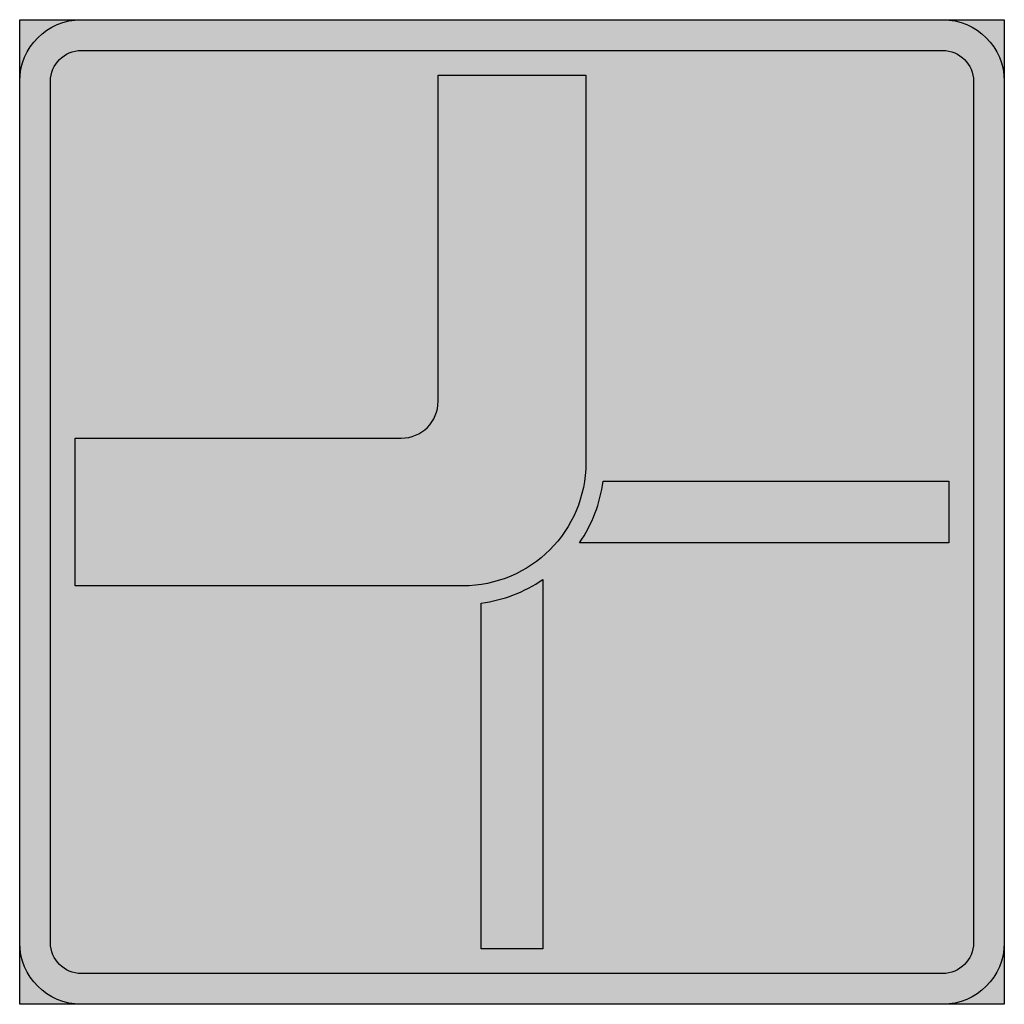
# Model space of a CAD drawing. Units: millimetres. Extents: x 1258 to 1358, y 4941 to 5041.
import ezdxf

# ---------------------------------------------------------------- set-up
doc = ezdxf.new("R2010")
doc.units = ezdxf.units.MM
doc.header["$LTSCALE"] = 5
doc.layers.add('vm_symb_farg_gul', color=7, linetype='CONTINUOUS', true_color=0xf7d117)
doc.layers.add('vm_symb_farg_röd', color=7, linetype='CONTINUOUS', true_color=0xe60d2e)
doc.layers.add('vm_symb_farg_svart', color=250, linetype='CONTINUOUS')
doc.layers.add('vm_symb_kont', color=7, linetype='CONTINUOUS')

msp = doc.modelspace()

# ---------------------------------------------------------------- hatches: boundary and pattern name
at = {"layer": 'vm_symb_farg_gul'}
h = msp.add_hatch(color=256, dxfattribs=at)
edge = h.paths.add_edge_path()
edge.add_line((1351.904928714675, 4941.202611845086), (1264.404928714674, 4941.202611845086))
edge.add_arc((1264.404928714674, 4947.452611845086), 6.25, 180, 270, ccw=False)
edge.add_line((1258.154928714674, 4947.452611845086), (1258.154928714675, 5034.952611845086))
edge.add_arc((1264.404928714675, 5034.952611845086), 6.25, 90, 180, ccw=False)
edge.add_line((1264.404928714675, 5041.202611845086), (1351.904928714675, 5041.202611845086))
edge.add_arc((1351.904928714675, 5034.952611845086), 6.25, 0, 90, ccw=False)
edge.add_line((1358.154928714675, 5034.952611845086), (1358.154928714675, 4947.452611845086))
edge.add_arc((1351.904928714675, 4947.452611845086), 6.25, -90, 0, ccw=False)
edge = h.paths.add_edge_path(flags=0)
edge.add_line((1263.779928714675, 4998.702611845086), (1296.904928714675, 4998.702611845086))
edge.add_arc((1296.904928714675, 5002.452611845086), 3.75, 270, 360)
edge.add_line((1300.654928714675, 5002.452611845086), (1300.654928714675, 5035.577611845086))
edge.add_line((1300.654928714675, 5035.577611845086), (1315.654928714675, 5035.577611845086))
edge.add_line((1315.654928714675, 5035.577611845086), (1315.654928714675, 4996.202611845086))
edge.add_arc((1303.154928714675, 4996.202611845086), 12.5, -90, 0, ccw=False)
edge.add_line((1303.154928714675, 4983.702611845086), (1263.779928714675, 4983.702611845086))
edge.add_line((1263.779928714675, 4983.702611845086), (1263.779928714675, 4998.702611845086))
edge = h.paths.add_edge_path(flags=0)
edge.add_arc((1303.154928714674, 4996.202611845086), 14.37500000000014, 325.5826112895588, 352.5052825460734)
edge.add_line((1317.407121528414, 4994.327611845086), (1352.529928714675, 4994.327611845086))
edge.add_line((1352.529928714675, 4994.327611845086), (1352.529928714675, 4988.077611845086))
edge.add_line((1352.529928714675, 4988.077611845086), (1315.013469940306, 4988.077611845086))
edge = h.paths.add_edge_path(flags=0)
edge.add_line((1311.279928714675, 4984.344070619454), (1311.279928714675, 4946.827611845086))
edge.add_line((1311.279928714675, 4946.827611845086), (1305.029928714675, 4946.827611845086))
edge.add_line((1305.029928714675, 4946.827611845086), (1305.029928714675, 4981.950419031346))
edge.add_arc((1303.154928714675, 4996.202611845086), 14.37500000000016, 277.4947174539266, 304.4173887104412)
edge = h.paths.add_edge_path(flags=16)
edge.add_line((1351.904928714675, 4944.327611845086), (1264.404928714674, 4944.327611845086))
edge.add_arc((1264.404928714674, 4947.452611845086), 3.125, 180, 270, ccw=False)
edge.add_line((1261.279928714674, 4947.452611845086), (1261.279928714675, 5034.952611845086))
edge.add_arc((1264.404928714675, 5034.952611845086), 3.125, 90, 180, ccw=False)
edge.add_line((1264.404928714675, 5038.077611845086), (1351.904928714675, 5038.077611845086))
edge.add_arc((1351.904928714675, 5034.952611845086), 3.125, 0, 90, ccw=False)
edge.add_line((1355.029928714675, 5034.952611845086), (1355.029928714675, 4947.452611845086))
edge.add_arc((1351.904928714675, 4947.452611845086), 3.125, -90, 0, ccw=False)
h.paths.add_polyline_path([(1358.154928714675, 4941.202611845086), (1258.154928714675, 4941.202611845086), (1258.154928714675, 5041.202611845086), (1358.154928714675, 5041.202611845086)], flags=17)
at = {"layer": 'vm_symb_farg_röd'}
h = msp.add_hatch(color=256, dxfattribs=at)
edge = h.paths.add_edge_path(flags=16)
edge.add_line((1351.904928714675, 4944.327611845086), (1264.404928714674, 4944.327611845086))
edge.add_arc((1264.404928714674, 4947.452611845086), 3.125, 180, 270, ccw=False)
edge.add_line((1261.279928714674, 4947.452611845086), (1261.279928714675, 5034.952611845086))
edge.add_arc((1264.404928714675, 5034.952611845086), 3.125, 90, 180, ccw=False)
edge.add_line((1264.404928714675, 5038.077611845086), (1351.904928714675, 5038.077611845086))
edge.add_arc((1351.904928714675, 5034.952611845086), 3.125, 0, 90, ccw=False)
edge.add_line((1355.029928714675, 5034.952611845086), (1355.029928714675, 4947.452611845086))
edge.add_arc((1351.904928714675, 4947.452611845086), 3.125, -90, 0, ccw=False)
edge = h.paths.add_edge_path()
edge.add_line((1351.904928714675, 4941.202611845086), (1264.404928714674, 4941.202611845086))
edge.add_arc((1264.404928714674, 4947.452611845086), 6.25, 180, 270, ccw=False)
edge.add_line((1258.154928714674, 4947.452611845086), (1258.154928714675, 5034.952611845086))
edge.add_arc((1264.404928714675, 5034.952611845086), 6.25, 90, 180, ccw=False)
edge.add_line((1264.404928714675, 5041.202611845086), (1351.904928714675, 5041.202611845086))
edge.add_arc((1351.904928714675, 5034.952611845086), 6.25, 0, 90, ccw=False)
edge.add_line((1358.154928714675, 5034.952611845086), (1358.154928714675, 4947.452611845086))
edge.add_arc((1351.904928714675, 4947.452611845086), 6.25, -90, 0, ccw=False)
at = {"layer": 'vm_symb_farg_svart'}
h = msp.add_hatch(color=256, dxfattribs=at)
edge = h.paths.add_edge_path()
edge.add_line((1263.779928714675, 4998.702611845086), (1296.904928714675, 4998.702611845086))
edge.add_arc((1296.904928714675, 5002.452611845086), 3.75, 270, 360)
edge.add_line((1300.654928714675, 5002.452611845086), (1300.654928714675, 5035.577611845086))
edge.add_line((1300.654928714675, 5035.577611845086), (1315.654928714675, 5035.577611845086))
edge.add_line((1315.654928714675, 5035.577611845086), (1315.654928714675, 4996.202611845086))
edge.add_arc((1303.154928714675, 4996.202611845086), 12.5, -90, 0, ccw=False)
edge.add_line((1303.154928714675, 4983.702611845086), (1263.779928714675, 4983.702611845086))
edge.add_line((1263.779928714675, 4983.702611845086), (1263.779928714675, 4998.702611845086))
h = msp.add_hatch(color=256, dxfattribs=at)
edge = h.paths.add_edge_path()
edge.add_arc((1303.154928714674, 4996.202611845086), 14.37500000000014, 325.5826112895588, 352.5052825460734)
edge.add_line((1317.407121528414, 4994.327611845086), (1352.529928714675, 4994.327611845086))
edge.add_line((1352.529928714675, 4994.327611845086), (1352.529928714675, 4988.077611845086))
edge.add_line((1352.529928714675, 4988.077611845086), (1315.013469940306, 4988.077611845086))
h = msp.add_hatch(color=256, dxfattribs=at)
edge = h.paths.add_edge_path()
edge.add_line((1311.279928714675, 4984.344070619454), (1311.279928714675, 4946.827611845086))
edge.add_line((1311.279928714675, 4946.827611845086), (1305.029928714675, 4946.827611845086))
edge.add_line((1305.029928714675, 4946.827611845086), (1305.029928714675, 4981.950419031346))
edge.add_arc((1303.154928714675, 4996.202611845086), 14.37500000000016, 277.4947174539266, 304.4173887104412)

# ---------------------------------------------------------------- linework, layer by layer
at = {"layer": 'vm_symb_kont'}
msp.add_lwpolyline([(1358.154928714675, 4941.202611845086), (1258.154928714675, 4941.202611845086), (1258.154928714675, 5041.202611845086), (1358.154928714675, 5041.202611845086)], close=True, dxfattribs=at)
for points in [[(1351.904928714675, 4941.202611845086), (1264.404928714674, 4941.202611845086, -0.4142135623730951), (1258.154928714674, 4947.452611845086), (1258.154928714675, 5034.952611845086, -0.4142135623730951), (1264.404928714675, 5041.202611845086), (1351.904928714675, 5041.202611845086, -0.4142135623730951), (1358.154928714675, 5034.952611845086), (1358.154928714675, 4947.452611845086, -0.4142135623730951)], [(1351.904928714675, 4944.327611845086), (1264.404928714674, 4944.327611845086, -0.4142135623730952), (1261.279928714674, 4947.452611845086), (1261.279928714675, 5034.952611845086, -0.4142135623730946), (1264.404928714675, 5038.077611845086), (1351.904928714675, 5038.077611845086, -0.414213562373095), (1355.029928714675, 5034.952611845086), (1355.029928714675, 4947.452611845086, -0.414213562373095)], [(1263.779928714675, 4998.702611845086), (1296.904928714675, 4998.702611845086, 0.4142135623730951), (1300.654928714675, 5002.452611845086), (1300.654928714675, 5035.577611845086), (1315.654928714675, 5035.577611845086), (1315.654928714675, 4996.202611845086, -0.4142135623730951), (1303.154928714675, 4983.702611845086), (1263.779928714675, 4983.702611845086)], [(1315.013469940306, 4988.077611845086, 0.1180156763601533), (1317.407121528414, 4994.327611845086), (1352.529928714675, 4994.327611845086), (1352.529928714675, 4988.077611845086)], [(1311.279928714675, 4984.344070619454), (1311.279928714675, 4946.827611845086), (1305.029928714675, 4946.827611845086), (1305.029928714675, 4981.950419031346, 0.1180156763601546)]]:
    msp.add_lwpolyline(points, format="xyb", close=True, dxfattribs=at)

doc.saveas('drawing.dxf')
